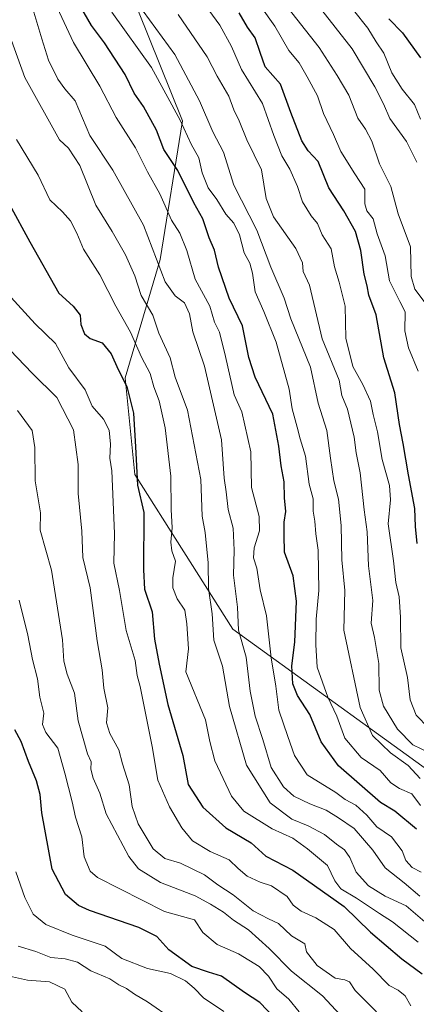
# Model space of a CAD drawing. Units: metres. Extents: x 555148 to 556300, y 4728660 to 4730975.
# Drawn here: x 555436 to 555541, y 4730049 to 4730309 of the extents above; entities that cross this region are included whole.
import ezdxf

# ---------------------------------------------------------------- set-up
doc = ezdxf.new("R2010")
doc.units = ezdxf.units.M
doc.header["$MEASUREMENT"] = 0
for name, color, linetype, lineweight in [('Arbolado forestal CxS', 92, 'Continuous', 0), ('Curva de nivel maestra', 36, 'Continuous', 30), ('Curva de nivel normal', 36, 'Continuous', 0)]:
    doc.layers.add(name, color=color, linetype=linetype, lineweight=lineweight)

msp = doc.modelspace()

# ---------------------------------------------------------------- linework, layer by layer
at = {"layer": 'Arbolado forestal CxS', "color": 92, "linetype": 'Continuous', "lineweight": 0}
for points in [[(555641.71, 4730025.73, 897.61), (555553.5, 4730103.76, 886.84), (555491.99, 4730148.17, 865.08), (555466.06, 4730189.14, 851.39), (555463.47, 4730214.66, 851.13), (555472.78, 4730246.05, 866.26), (555478.66, 4730282.73, 880.94), (555463.98, 4730319.4, 886.39), (555487.46, 4730345.8, 913.37), (555502.14, 4730348.74, 922.06), (555523.42, 4730376.62, 933.92), (555526.36, 4730395.08, 931.11), (555529.27, 4730416.71, 915.19), (555543.25, 4730434.48, 914.97), (555542.44, 4730436.14, 913.65), (555582.01, 4730466.93, 915.81), (555606.32, 4730504.08, 915.14), (555606.81, 4730504.92, 915.12), (555622.54, 4730477.6, 936.98), (555644.92, 4730466.45, 958.12), (555673.51, 4730466.18, 970.04), (555747.37, 4730504.6, 992.73)], [(555542.44, 4730436.14, 913.65), (555543.25, 4730434.48, 914.97), (555529.27, 4730416.71, 915.19), (555526.36, 4730395.08, 931.11), (555523.42, 4730376.62, 933.92), (555502.14, 4730348.74, 922.06), (555487.46, 4730345.8, 913.37), (555463.98, 4730319.4, 886.39), (555478.66, 4730282.73, 880.94), (555472.78, 4730246.05, 866.26), (555463.47, 4730214.66, 851.13), (555466.06, 4730189.14, 851.39), (555491.99, 4730148.17, 865.08), (555553.5, 4730103.76, 886.84), (555641.71, 4730025.73, 897.61)], [(555542.44, 4730436.14, 913.65), (555543.25, 4730434.48, 914.97), (555529.27, 4730416.71, 915.19), (555526.36, 4730395.08, 931.11), (555523.42, 4730376.62, 933.92), (555502.14, 4730348.74, 922.06), (555487.46, 4730345.8, 913.37), (555463.98, 4730319.4, 886.39), (555478.66, 4730282.73, 880.94), (555472.78, 4730246.05, 866.26), (555463.47, 4730214.66, 851.13), (555466.06, 4730189.14, 851.39), (555491.99, 4730148.17, 865.08), (555553.5, 4730103.76, 886.84), (555641.71, 4730025.73, 897.61)], [(555463.98, 4730319.4, 886.39), (555478.66, 4730282.73, 880.94), (555472.78, 4730246.05, 866.26), (555463.47, 4730214.66, 851.13), (555466.06, 4730189.14, 851.39), (555491.99, 4730148.17, 865.08), (555553.5, 4730103.76, 886.84), (555641.71, 4730025.73, 897.61)]]:
    msp.add_polyline3d(points, dxfattribs=at)
at = {"layer": 'Curva de nivel maestra', "color": 36, "linetype": 'Continuous', "lineweight": 30}
for points in [[(555540.63, 4730095.23, 875), (555534.9, 4730100.03, 875), (555531.11, 4730102.31, 875), (555520, 4730112.03, 875), (555515.38, 4730118.41, 875), (555512.39, 4730125.61, 875), (555509.16, 4730130.6, 875), (555507.85, 4730133.73, 875), (555507.6, 4730138.51, 875), (555508.38, 4730144.7, 875), (555508.9, 4730155.56, 875), (555508.01, 4730162.26, 875), (555505.72, 4730168.55, 875), (555505.6, 4730173.04, 875), (555505.63, 4730176.54, 875), (555506.01, 4730179.32, 875), (555505.68, 4730182.93, 875), (555505.63, 4730187.16, 875), (555504.81, 4730191.45, 875), (555504.17, 4730196.59, 875), (555502.55, 4730205.09, 875), (555497.95, 4730214.86, 875), (555496.24, 4730220.09, 875), (555494.53, 4730228.42, 875), (555491.04, 4730235.75, 875), (555488.23, 4730244.02, 875), (555487.18, 4730248.52, 875), (555485.7, 4730251.76, 875), (555484.06, 4730256.74, 875), (555481.69, 4730261.03, 875), (555477.47, 4730269.58, 875), (555473.71, 4730275.14, 875), (555471.81, 4730280.26, 875), (555468.34, 4730286.46, 875), (555465.91, 4730290.06, 875), (555463.54, 4730294.99, 875), (555458.05, 4730303.38, 875), (555454.57, 4730307.89, 875), (555450.36, 4730315.35, 875)], [(555540.84, 4730170.82, 900), (555540.37, 4730175.36, 900), (555540.2, 4730180.16, 900), (555538.5, 4730188.99, 900), (555537.12, 4730197.34, 900), (555536.08, 4730202.32, 900), (555534.92, 4730210.74, 900), (555532.01, 4730220.02, 900), (555529.92, 4730231.36, 900), (555527.97, 4730236.59, 900), (555527.56, 4730239.07, 900), (555526.79, 4730242.09, 900), (555525.89, 4730248.41, 900), (555524.46, 4730253.38, 900), (555521.36, 4730258.85, 900), (555517.44, 4730264.94, 900), (555514.62, 4730271.94, 900), (555511.98, 4730274.81, 900), (555510.28, 4730277.41, 900), (555507.34, 4730284.92, 900), (555504.6, 4730292.41, 900), (555500.52, 4730297.01, 900), (555499.2, 4730300.82, 900), (555497.92, 4730304.69, 900), (555495.92, 4730307.52, 900), (555493.66, 4730311.32, 900)], [(555533.29, 4730309.7, 925), (555536.88, 4730306.02, 925), (555541.66, 4730299.4, 925)], [(555432.86, 4730260.52, 850), (555438.27, 4730250.69, 850), (555445.94, 4730237.08, 850), (555449.75, 4730233.62, 850), (555451.58, 4730231.24, 850), (555451.81, 4730228.8, 850), (555452.71, 4730226.36, 850), (555454.28, 4730225.14, 850), (555457.45, 4730223.99, 850), (555459.8, 4730221.04, 850), (555461.62, 4730216.92, 850), (555463.92, 4730212.41, 850), (555465.72, 4730205.35, 850), (555466.26, 4730196.41, 850), (555466.74, 4730186.26, 850), (555468.48, 4730179.09, 850), (555468.37, 4730163.88, 850), (555468.58, 4730158.76, 850), (555470.64, 4730152.76, 850), (555471.24, 4730145.55, 850), (555472.48, 4730138.9, 850), (555474.81, 4730128.22, 850), (555478.74, 4730114.77, 850), (555480.18, 4730107.09, 850), (555484.03, 4730101.08, 850), (555490.13, 4730095.59, 850), (555496.84, 4730091.62, 850), (555500.75, 4730088.11, 850), (555507.87, 4730084.44, 850), (555521.51, 4730074.76, 850), (555528.46, 4730067.98, 850), (555536.7, 4730060.98, 850), (555542.14, 4730056.99, 850)], [(555503.16, 4730045.23, 825), (555499.19, 4730049.36, 825), (555495.12, 4730052.06, 825), (555488.97, 4730056.39, 825), (555485.54, 4730057.42, 825), (555481.18, 4730058.91, 825), (555475.1, 4730063.3, 825), (555471.91, 4730066.84, 825), (555467.1, 4730069.22, 825), (555454.09, 4730073.75, 825), (555451.12, 4730075.08, 825), (555447.74, 4730077.95, 825), (555444.2, 4730084.66, 825), (555441.45, 4730099.57, 825), (555441.04, 4730104.39, 825), (555440.07, 4730108.09, 825), (555437.89, 4730113.19, 825), (555435.98, 4730118.43, 825), (555434.32, 4730121.5, 825)]]:
    msp.add_polyline3d(points, dxfattribs=at)
at = {"layer": 'Curva de nivel normal', "color": 36, "linetype": 'Continuous', "lineweight": 0}
for points in [[(555540.69, 4730271.75, 915), (555537.95, 4730277.23, 915), (555533.56, 4730283.35, 915), (555531.9, 4730287.22, 915), (555529.56, 4730291.72, 915), (555523.56, 4730301.73, 915), (555509.13, 4730320.32, 915)], [(555541.82, 4730083.9, 870), (555539.51, 4730085.1, 870), (555537.82, 4730086.94, 870), (555536.81, 4730089.5, 870), (555534.02, 4730093.24, 870), (555530.15, 4730095.91, 870), (555527.5, 4730098.99, 870), (555524.54, 4730101.58, 870), (555521.75, 4730103.11, 870), (555519.3, 4730105, 870), (555511.68, 4730109.67, 870), (555508.36, 4730114.74, 870), (555506.53, 4730119.77, 870), (555504.16, 4730126.76, 870), (555503.4, 4730133.12, 870), (555502.16, 4730140.63, 870), (555500.89, 4730151.69, 870), (555499.26, 4730158.59, 870), (555498.4, 4730164.3, 870), (555497.51, 4730167.09, 870), (555497.66, 4730169.71, 870), (555499.1, 4730174.18, 870), (555498.94, 4730177.96, 870), (555496.91, 4730185.67, 870), (555496.78, 4730195.07, 870), (555494.38, 4730205.73, 870), (555492.38, 4730210.21, 870), (555490.08, 4730220.32, 870), (555488.47, 4730226.75, 870), (555487.14, 4730229.41, 870), (555485.88, 4730233.68, 870), (555482.02, 4730240.83, 870), (555479.84, 4730248.4, 870), (555478.01, 4730252.99, 870), (555475.76, 4730256.43, 870), (555472.66, 4730263.41, 870), (555469.46, 4730269.24, 870), (555466.26, 4730275.54, 870), (555461.1, 4730283.57, 870), (555456.81, 4730291.86, 870), (555449.8, 4730303.4, 870), (555444.27, 4730315.4, 870)], [(555543.79, 4730122.09, 895), (555540.49, 4730125.45, 895), (555538.98, 4730129.5, 895), (555538.25, 4730135.43, 895), (555536.45, 4730143.24, 895), (555536.39, 4730151.33, 895), (555536.04, 4730156.78, 895), (555535.14, 4730160.56, 895), (555534.5, 4730166.29, 895), (555533.15, 4730176.09, 895), (555533.75, 4730182.44, 895), (555533.43, 4730186.16, 895), (555531.53, 4730193.11, 895), (555530.3, 4730200.42, 895), (555529.14, 4730204.95, 895), (555528.48, 4730208.52, 895), (555526.45, 4730212.95, 895), (555523.81, 4730217.7, 895), (555521.89, 4730225.18, 895), (555521.74, 4730233.69, 895), (555520.14, 4730239.99, 895), (555518.88, 4730244.06, 895), (555518.07, 4730248.8, 895), (555515.68, 4730252.54, 895), (555514.38, 4730255.52, 895), (555512.7, 4730257.6, 895), (555510.42, 4730261.3, 895), (555509.08, 4730265.34, 895), (555507.05, 4730269.92, 895), (555504.93, 4730273.48, 895), (555502.88, 4730278.86, 895), (555499.83, 4730287.27, 895), (555494.28, 4730296.32, 895), (555491.62, 4730302.38, 895), (555488.58, 4730307.98, 895), (555482.45, 4730316.4, 895)], [(555541.46, 4730077.5, 865), (555537.37, 4730081.08, 865), (555532.34, 4730085.05, 865), (555529.09, 4730089.66, 865), (555524.08, 4730095.42, 865), (555519.96, 4730098.22, 865), (555516.73, 4730100.26, 865), (555512.42, 4730101.95, 865), (555508.19, 4730104.02, 865), (555505.41, 4730106.42, 865), (555502.12, 4730111.61, 865), (555499.94, 4730118.97, 865), (555497.89, 4730125.13, 865), (555496.57, 4730131.79, 865), (555495.51, 4730140.75, 865), (555493.54, 4730147.9, 865), (555493.27, 4730153.98, 865), (555492.16, 4730162.43, 865), (555492.4, 4730169.09, 865), (555492.12, 4730174.87, 865), (555490.76, 4730179.88, 865), (555490.26, 4730184.54, 865), (555489.74, 4730188.14, 865), (555488.96, 4730198.31, 865), (555484.5, 4730217.81, 865), (555481.46, 4730226.9, 865), (555480.52, 4730231.65, 865), (555479.18, 4730234.52, 865), (555476.7, 4730236.38, 865), (555474.06, 4730240.07, 865), (555468.37, 4730255.08, 865), (555460.28, 4730269.62, 865), (555454.18, 4730278.85, 865), (555450.23, 4730287.96, 865), (555447.57, 4730291.15, 865), (555445.64, 4730293.74, 865), (555443.23, 4730298.74, 865), (555441.43, 4730304.4, 865), (555438.26, 4730315.07, 865)], [(555541.05, 4730216.45, 905), (555538.49, 4730222.6, 905), (555537.51, 4730227.1, 905), (555537.61, 4730232.15, 905), (555536.23, 4730234.88, 905), (555533.51, 4730240.35, 905), (555532.3, 4730246.95, 905), (555530.23, 4730252.78, 905), (555529.14, 4730256.76, 905), (555527.48, 4730258.92, 905), (555526.96, 4730260.74, 905), (555526.9, 4730264.58, 905), (555524.29, 4730268.64, 905), (555520.6, 4730274.6, 905), (555518.68, 4730279.08, 905), (555515.97, 4730284.65, 905), (555514.45, 4730289.35, 905), (555511.69, 4730294.36, 905), (555509.55, 4730298.07, 905), (555506.79, 4730301.33, 905), (555503.12, 4730307.78, 905), (555499.41, 4730312.99, 905)], [(555542.92, 4730234.5, 910), (555540.17, 4730238.14, 910), (555539.25, 4730241.5, 910), (555539, 4730249.35, 910), (555535.74, 4730258.09, 910), (555533.8, 4730265.36, 910), (555530.8, 4730271.34, 910), (555528.76, 4730277.32, 910), (555527.14, 4730280.48, 910), (555525.08, 4730283.42, 910), (555522.67, 4730289.54, 910), (555519.62, 4730294.74, 910), (555514.86, 4730302.11, 910), (555505.37, 4730314.24, 910)], [(555541.66, 4730101.56, 880), (555539.35, 4730104.62, 880), (555536.1, 4730106.05, 880), (555533.83, 4730107.56, 880), (555531, 4730110.78, 880), (555525.94, 4730114.18, 880), (555521.65, 4730119.3, 880), (555519.57, 4730125.15, 880), (555517.12, 4730130.2, 880), (555514.33, 4730138.17, 880), (555514, 4730144.03, 880), (555514.08, 4730150.83, 880), (555514.77, 4730158.43, 880), (555514.6, 4730169.09, 880), (555513.98, 4730173.42, 880), (555513.72, 4730176.76, 880), (555513.28, 4730179.4, 880), (555513.23, 4730182.69, 880), (555512.18, 4730186.53, 880), (555511.27, 4730193.95, 880), (555509.83, 4730198.57, 880), (555509.07, 4730201.66, 880), (555507.71, 4730206.53, 880), (555506.88, 4730211.7, 880), (555503.48, 4730224.12, 880), (555500.22, 4730232.21, 880), (555497.9, 4730237.44, 880), (555497.25, 4730242.41, 880), (555496.48, 4730245.08, 880), (555495.03, 4730247.76, 880), (555493.76, 4730252.57, 880), (555492.25, 4730255.59, 880), (555490.16, 4730258.03, 880), (555487.76, 4730261.88, 880), (555485.46, 4730265, 880), (555483.85, 4730268.92, 880), (555482.98, 4730272.91, 880), (555480.98, 4730276.49, 880), (555478.08, 4730282.86, 880), (555470.48, 4730296.78, 880), (555460.01, 4730311.47, 880)], [(555541.59, 4730108.68, 885), (555538.39, 4730112.1, 885), (555533.76, 4730115.46, 885), (555528.96, 4730120.05, 885), (555525.69, 4730127.44, 885), (555521.4, 4730147.94, 885), (555521.69, 4730158.38, 885), (555520.87, 4730166.55, 885), (555520.68, 4730175.64, 885), (555519.98, 4730182.61, 885), (555518.78, 4730187.43, 885), (555517.85, 4730193.46, 885), (555516.85, 4730200.76, 885), (555514.6, 4730207.95, 885), (555512.58, 4730217.5, 885), (555507.36, 4730230.31, 885), (555505.55, 4730235.78, 885), (555502.08, 4730243.94, 885), (555498.4, 4730253.77, 885), (555492.27, 4730265.67, 885), (555489.54, 4730274.4, 885), (555486.68, 4730279.78, 885), (555483.15, 4730288.01, 885), (555476.61, 4730300.27, 885), (555468.26, 4730311.7, 885)], [(555544.04, 4730115.46, 890), (555539.62, 4730117.58, 890), (555535.62, 4730121.68, 890), (555531.9, 4730127.78, 890), (555530.77, 4730132.02, 890), (555530.66, 4730139.06, 890), (555529.51, 4730145.95, 890), (555528.6, 4730149.73, 890), (555529.06, 4730155.73, 890), (555527.93, 4730164.95, 890), (555527.59, 4730173.9, 890), (555526.78, 4730179.79, 890), (555525.69, 4730189.59, 890), (555524.66, 4730194.87, 890), (555524.08, 4730198.98, 890), (555522.35, 4730206.36, 890), (555520.86, 4730210.06, 890), (555520.14, 4730214.06, 890), (555515.67, 4730225.02, 890), (555512.27, 4730239.2, 890), (555510.64, 4730242.87, 890), (555510.43, 4730245.12, 890), (555508.68, 4730248.88, 890), (555502.76, 4730257.26, 890), (555500.86, 4730262.15, 890), (555499.62, 4730269.78, 890), (555495.72, 4730277.72, 890), (555493.68, 4730282.69, 890), (555492.28, 4730285.62, 890), (555490.91, 4730289.25, 890), (555487.86, 4730294.56, 890), (555485.19, 4730299.67, 890), (555477.56, 4730310.83, 890)], [(555523.94, 4730312.02, 920), (555527.78, 4730307.25, 920), (555529.98, 4730303.57, 920), (555531.99, 4730300.61, 920), (555534.1, 4730295.45, 920), (555536.83, 4730291.08, 920), (555540.13, 4730287.05, 920), (555541.64, 4730283.17, 920)], [(555545.28, 4730068.66, 860), (555537.9, 4730074.98, 860), (555532.32, 4730077.53, 860), (555527.88, 4730080.24, 860), (555524.64, 4730083.84, 860), (555522.95, 4730087.78, 860), (555521.58, 4730089.77, 860), (555519.47, 4730091.3, 860), (555516.3, 4730093.88, 860), (555511.93, 4730096.16, 860), (555507.62, 4730097.86, 860), (555501.85, 4730102.21, 860), (555495.64, 4730112.22, 860), (555491.13, 4730127.7, 860), (555489.31, 4730138.43, 860), (555486.99, 4730145.3, 860), (555486.55, 4730152.24, 860), (555485.56, 4730158.96, 860), (555485.48, 4730165.76, 860), (555484.67, 4730173.76, 860), (555483.9, 4730178.09, 860), (555483.57, 4730187.78, 860), (555480.02, 4730206.17, 860), (555476.77, 4730214.84, 860), (555475.39, 4730220, 860), (555472.45, 4730226.49, 860), (555470.87, 4730231.32, 860), (555467.76, 4730236.46, 860), (555466.05, 4730241.72, 860), (555463.62, 4730247.26, 860), (555460.05, 4730253.38, 860), (555455.76, 4730260.41, 860), (555451.54, 4730270.87, 860), (555448.48, 4730275.48, 860), (555446.16, 4730277.69, 860), (555436.93, 4730294.17, 860), (555432.31, 4730307.18, 860)], [(555541.04, 4730065.32, 855), (555534.27, 4730070.72, 855), (555530.83, 4730072.91, 855), (555524.78, 4730076.99, 855), (555520.61, 4730079.45, 855), (555519, 4730081.58, 855), (555517.1, 4730085.61, 855), (555511.78, 4730090.06, 855), (555507.92, 4730092.9, 855), (555502.42, 4730095.36, 855), (555494.95, 4730099.98, 855), (555491.68, 4730103.97, 855), (555487.26, 4730113.32, 855), (555485.95, 4730118.42, 855), (555484.76, 4730124.2, 855), (555479.55, 4730136.91, 855), (555480.31, 4730143.02, 855), (555479.87, 4730149.56, 855), (555479.26, 4730153.25, 855), (555477.23, 4730156.25, 855), (555476.08, 4730159.1, 855), (555476.12, 4730161.81, 855), (555476.84, 4730166.19, 855), (555475.9, 4730168.92, 855), (555475.59, 4730171.2, 855), (555475.94, 4730175.04, 855), (555475.68, 4730179.81, 855), (555475.6, 4730188.64, 855), (555474.05, 4730201.48, 855), (555472.47, 4730208.6, 855), (555471.06, 4730212.28, 855), (555470.1, 4730215.85, 855), (555467.79, 4730220.18, 855), (555464.96, 4730226.82, 855), (555461.01, 4730233.62, 855), (555456.76, 4730241.92, 855), (555452.47, 4730248.76, 855), (555450.69, 4730253, 855), (555449.05, 4730256.2, 855), (555446.94, 4730258.61, 855), (555443.58, 4730261.79, 855), (555440.48, 4730268.32, 855), (555434.76, 4730277.76, 855)], [(555539.08, 4730048.53, 845), (555537.61, 4730051.19, 845), (555535.73, 4730052.66, 845), (555533.4, 4730053.88, 845), (555529.18, 4730058.19, 845), (555523.11, 4730063.72, 845), (555518.87, 4730068.72, 845), (555514, 4730071.83, 845), (555510.07, 4730073.52, 845), (555507.99, 4730075.13, 845), (555506.4, 4730077.41, 845), (555502.28, 4730080.3, 845), (555499.21, 4730081.22, 845), (555495.78, 4730082.82, 845), (555493.43, 4730084.82, 845), (555491.03, 4730087.13, 845), (555486, 4730089.32, 845), (555481.32, 4730092.19, 845), (555478.52, 4730095.62, 845), (555475.28, 4730101.16, 845), (555472.18, 4730108.25, 845), (555470.66, 4730117.1, 845), (555467.44, 4730133.02, 845), (555466.68, 4730135.88, 845), (555466.15, 4730139.88, 845), (555463.79, 4730147.84, 845), (555462.04, 4730158.44, 845), (555460.5, 4730165.65, 845), (555460.66, 4730173.46, 845), (555460, 4730190.09, 845), (555459.46, 4730193.43, 845), (555459.64, 4730197.13, 845), (555459.29, 4730200.85, 845), (555457.77, 4730203.77, 845), (555454.8, 4730207.19, 845), (555452.94, 4730211.48, 845), (555448.62, 4730217.35, 845), (555445.08, 4730223.76, 845), (555439.69, 4730228.97, 845), (555429.57, 4730239.97, 845)], [(555530.02, 4730046.88, 840), (555524.36, 4730052.55, 840), (555522.88, 4730054.84, 840), (555521.62, 4730055.36, 840), (555519.07, 4730055.84, 840), (555514.37, 4730059.2, 840), (555511.52, 4730062.8, 840), (555511.08, 4730064.92, 840), (555507.56, 4730067, 840), (555504.1, 4730070.33, 840), (555501.41, 4730071.49, 840), (555497.39, 4730073.66, 840), (555492.07, 4730077.87, 840), (555488.04, 4730080.5, 840), (555484.54, 4730083.13, 840), (555478.16, 4730086.24, 840), (555473.98, 4730087.51, 840), (555470.96, 4730090.04, 840), (555466.93, 4730096.63, 840), (555465.4, 4730101.24, 840), (555464.54, 4730107.03, 840), (555462.78, 4730112.56, 840), (555461.86, 4730116.26, 840), (555459.41, 4730120.56, 840), (555458.57, 4730123.43, 840), (555458.95, 4730127.39, 840), (555457.84, 4730132.59, 840), (555457.38, 4730137.39, 840), (555456.13, 4730145.1, 840), (555454.27, 4730159.1, 840), (555452.33, 4730167.12, 840), (555452, 4730174.1, 840), (555451.07, 4730184.09, 840), (555451.08, 4730191.76, 840), (555449.84, 4730200.94, 840), (555445.4, 4730209.47, 840), (555438.88, 4730215.91, 840), (555433.05, 4730222.04, 840)], [(555520.39, 4730046.08, 835), (555515.75, 4730051.12, 835), (555507.56, 4730057.7, 835), (555501.58, 4730063.69, 835), (555496.19, 4730068.66, 835), (555492.18, 4730071.21, 835), (555489.52, 4730073.28, 835), (555486.1, 4730075.38, 835), (555482.07, 4730077.63, 835), (555472.86, 4730081.18, 835), (555467.06, 4730084.79, 835), (555464.44, 4730088.01, 835), (555458.47, 4730099.34, 835), (555456.81, 4730104.77, 835), (555455.01, 4730108.77, 835), (555454.44, 4730111.1, 835), (555454.51, 4730113.04, 835), (555453.5, 4730115.19, 835), (555451.03, 4730123.9, 835), (555450.12, 4730131.23, 835), (555448.11, 4730136.26, 835), (555447.25, 4730139.69, 835), (555446.94, 4730145.38, 835), (555443.97, 4730163.84, 835), (555441, 4730174.34, 835), (555441.13, 4730179, 835), (555439.72, 4730187.4, 835), (555439.58, 4730196.25, 835), (555438.93, 4730200.77, 835), (555435.02, 4730206.02, 835)], [(555509.53, 4730046.9, 830), (555506.86, 4730050.23, 830), (555503.63, 4730053, 830), (555501.46, 4730056.39, 830), (555498.96, 4730058.88, 830), (555493.5, 4730062.3, 830), (555487.82, 4730064.77, 830), (555484.08, 4730067.94, 830), (555481.86, 4730071.23, 830), (555473.95, 4730073.45, 830), (555456.2, 4730082.48, 830), (555454.26, 4730084.18, 830), (555452.68, 4730087.91, 830), (555452.04, 4730093.19, 830), (555450.32, 4730098.46, 830), (555449.46, 4730102.46, 830), (555447.51, 4730110.12, 830), (555445.67, 4730116.71, 830), (555442.54, 4730120.82, 830), (555441.63, 4730122.98, 830), (555441.94, 4730125.96, 830), (555440.96, 4730130.16, 830), (555440.34, 4730135.08, 830), (555438.96, 4730140.15, 830), (555437.78, 4730146.6, 830), (555435.49, 4730155.85, 830)], [(555489.64, 4730047.02, 820), (555484.28, 4730050.65, 820), (555481.8, 4730053.17, 820), (555479.45, 4730055.15, 820), (555475.54, 4730057.06, 820), (555469.41, 4730058.41, 820), (555462.63, 4730061.04, 820), (555458.24, 4730064.3, 820), (555449.5, 4730067.18, 820), (555442.49, 4730070.07, 820), (555439.17, 4730072.72, 820), (555436.92, 4730077.14, 820), (555434.55, 4730084.01, 820)], [(555476.04, 4730044.99, 815), (555469.38, 4730049.54, 815), (555465.94, 4730051.55, 815), (555463.84, 4730053.06, 815), (555461.85, 4730054.04, 815), (555459.42, 4730055.68, 815), (555454.38, 4730057.8, 815), (555450.92, 4730060.05, 815), (555447.63, 4730060.94, 815), (555443.82, 4730061.26, 815), (555439.85, 4730062.9, 815), (555435.15, 4730064.3, 815)], [(555452.11, 4730046.88, 810), (555449.41, 4730049.44, 810), (555447.51, 4730052.95, 810), (555443.51, 4730054.87, 810), (555437.63, 4730055.34, 810), (555430.49, 4730056.85, 810)]]:
    msp.add_polyline3d(points, dxfattribs=at)

doc.saveas('drawing.dxf')
